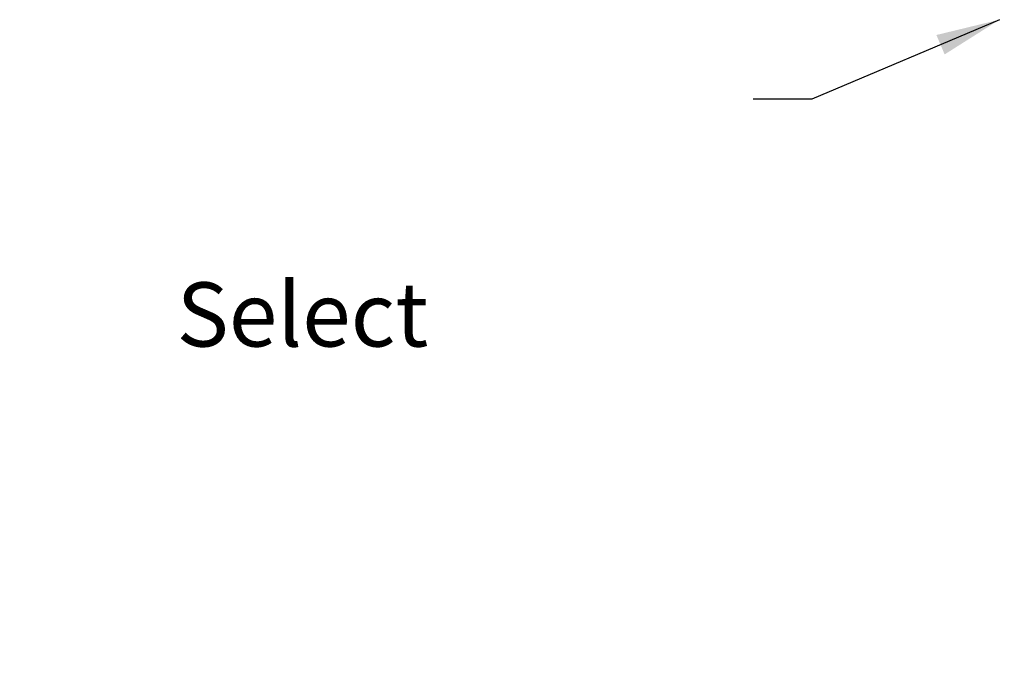
# Model space of a CAD drawing. Extents: x 0 to 684, y 0 to 280.
# Drawn here: x 43 to 89, y 133 to 163 of the extents above; entities that cross this region are included whole.
import ezdxf

# ---------------------------------------------------------------- set-up
doc = ezdxf.new("R2010")
doc.units = 0
doc.header["$LTSCALE"] = 10
doc.header["$MEASUREMENT"] = 0
doc.layers.add('065-LOGO$0$CADdetails-7-VERYFINE', color=7, linetype='CONTINUOUS')
doc.layers.add('CADdetails-7-VERYFINE', color=7, linetype='CONTINUOUS')
doc.styles.add('065-LOGO$0$CADdetails-DIMENSIONS', font='ARIALN.TTF', dxfattribs={"height": 2.38})
doc.styles.add('CADdetails-DIMENSIONS', font='ARIALN.TTF', dxfattribs={"height": 2.38})
doc.styles.add('CADdetails-NOTES', font='ARIALN.TTF', dxfattribs={"height": 0.25})
doc.dimstyles.new('CADdetails-DIM', dxfattribs={"dimtxt": 2.38, "dimasz": 3, "dimexe": 3, "dimexo": 1.5, "dimgap": 1, "dimtad": 1, "dimzin": 0, "dimdsep": 46, "dimtxsty": 'CADdetails-DIMENSIONS', "dimcen": 1, "dimclrd": 256, "dimclre": 256, "dimclrt": 256, "dimadec": 0, "dimazin": 0, "dimtfac": 1, "dimtdec": 4, "dimtofl": 0, "dimtmove": 0, "dimatfit": 3, "dimfxl": 1, "dimtolj": 1, "dimtzin": 0, "dimarcsym": 0})

# ---------------------------------------------------------------- blocks, each defined once
blk = doc.blocks.new('065-LOGO')
at = {"layer": '065-LOGO$0$CADdetails-7-VERYFINE', "char_height": 2.38, "attachment_point": 6, "style": '065-LOGO$0$CADdetails-DIMENSIONS'}
for insert in [(67.997, 162.446), (77.175, 162.272), (83.474, 162.086), (60.063, 162.017), (67.984, 159.85), (74.445, 160.062), (68.206, 159.132), (69.038, 158.601), (55.215, 157.806), (56.726, 157.317), (51.341, 156.105), (63.477, 155.056), (69.625, 154.989), (72.913, 155.077), (75.132, 154.451), (48.017, 153.943), (76.611, 152.967), (65.419, 151.976), (79.334, 151.565), (42.595, 150.702), (46.675, 149.463), (53.349, 149.509), (57.212, 149.589), (51.148, 148.66), (61.145, 148.582), (60.724, 147.985), (45.612, 146.945), (49.208, 146.867), (63.161, 147.216), (68.789, 147.149), (54.01, 146.393), (60.567, 145.832), (69.914, 145.809), (65.28, 145.324), (61.879, 144.819), (66.095, 142.938), (53.191, 142.38), (75.535, 140.813), (51.762, 137.857), (61.326, 138.027), (72.72, 137.131), (50.161, 136.341), (74.496, 136.358), (57.08, 135.017), (60.611, 135.276), (48.331, 134.05), (50.162, 134.37)]:
    blk.add_mtext('\\A1;', dxfattribs=dict(at, insert=insert))

msp = doc.modelspace()

# ---------------------------------------------------------------- block references
at = {"layer": 'CADdetails-7-VERYFINE'}
msp.add_blockref('065-LOGO', (0, 0), dxfattribs=at)

# ---------------------------------------------------------------- texts
at = {"layer": 'CADdetails-7-VERYFINE', "char_height": 2.38, "attachment_point": 6, "style": 'CADdetails-DIMENSIONS'}
for insert in [(67.997, 162.446), (77.175, 162.272), (83.474, 162.086), (60.063, 162.017), (67.984, 159.85), (74.445, 160.062), (68.206, 159.132), (69.038, 158.601), (55.215, 157.806), (56.726, 157.317), (51.341, 156.105), (63.477, 155.056), (69.625, 154.989), (72.913, 155.077), (75.132, 154.451), (48.017, 153.943), (76.611, 152.967), (65.419, 151.976), (79.334, 151.565), (42.595, 150.702), (46.675, 149.463), (53.349, 149.509), (57.212, 149.589), (51.148, 148.66), (61.145, 148.582), (60.724, 147.985), (45.612, 146.945), (49.208, 146.867), (63.161, 147.216), (68.789, 147.149), (54.01, 146.393), (60.567, 145.832), (69.914, 145.809), (65.28, 145.324), (61.879, 144.819), (66.095, 142.938), (53.191, 142.38), (75.535, 140.813), (51.762, 137.857), (61.326, 138.027), (72.72, 137.131), (50.161, 136.341), (74.496, 136.358), (57.08, 135.017), (60.611, 135.276), (48.331, 134.05), (50.162, 134.37)]:
    msp.add_mtext('\\A1;', dxfattribs=dict(at, insert=insert))
at = {"layer": 'CADdetails-7-VERYFINE', "insert": (19, 160.89), "char_height": 3, "attachment_point": 1, "style": 'CADdetails-NOTES'}
msp.add_mtext_dynamic_manual_height_columns('\\A1;\\pi-27.106,l60,t77.894;TORO 570ZXF\\P\\pi-49.69,t55.31;Select Pop-Up height per plan\\P\\pi-49.665,t55.335;(see table for model numbers)', width=55.76675, gutter_width=11.9, heights=[0], dxfattribs=at)

# ---------------------------------------------------------------- leaders
at = {"layer": 'CADdetails-7-VERYFINE', "lineweight": 20}
msp.add_leader([(88.406, 163.176), (79.629, 159.455), (76.88, 159.46)], dimstyle='CADdetails-DIM', override={"dimtad": 0}, dxfattribs=at)

doc.saveas('drawing.dxf')
